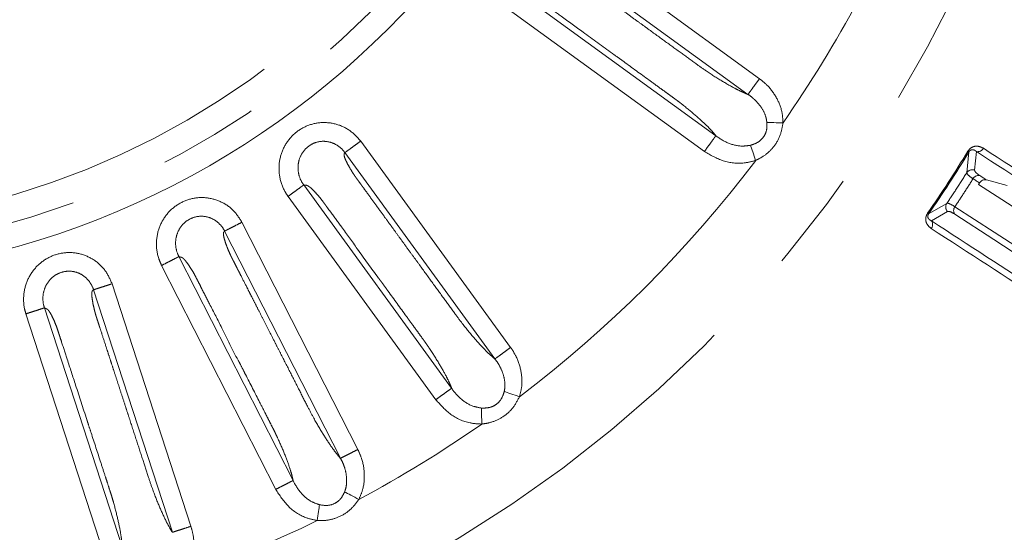
# Model space of a CAD drawing. Units: millimetres. Extents: x 21 to 206, y 9 to 287.
# Drawn here: x 63 to 76, y 198 to 205 of the extents above; entities that cross this region are included whole.
import ezdxf

# ---------------------------------------------------------------- set-up
doc = ezdxf.new("R2010")
doc.units = ezdxf.units.MM
doc.linetypes.add('PHANTOM', pattern=[12.7, 6.35, -1.27, 1.27, -1.27, 1.27, -1.27])

msp = doc.modelspace()

# ---------------------------------------------------------------- linework, layer by layer
at = {"color": 8, "linetype": 'PHANTOM', "lineweight": 0}
for p, q in [((69.82, 205.7035), (72.4285, 203.8083)), ((72.2838, 203.6091), (69.6753, 205.5043)), ((69.3075, 204.9551), (71.8779, 203.0876)), ((71.7335, 202.8881), (69.1628, 204.7558)), ((67.3897, 203.0181), (69.2849, 200.4096)), ((69.0857, 200.2649), (67.1905, 202.8734)), ((75.0761, 202.8832), (75.048, 202.619)), ((75.1461, 202.6522), (75.1716, 202.8857)), ((66.671, 202.4647), (68.5385, 199.8943)), ((68.3396, 199.7493), (66.4719, 202.3199)), ((74.7963, 202.2314), (74.5663, 202.0982)), ((74.6029, 202.0099), (74.8058, 202.1283)), ((65.8901, 201.9931), (67.3539, 199.1202)), ((67.1345, 199.0084), (65.6707, 201.8813)), ((65.0937, 201.5589), (66.5361, 198.728)), ((66.3169, 198.6159), (64.8744, 201.4471)), ((64.2486, 201.2152), (65.2449, 198.1487)), ((65.0108, 198.0726), (64.0144, 201.1391)), ((64.1418, 197.8128), (63.1599, 200.8348)), ((63.3941, 200.911), (64.3759, 197.8893))]:
    msp.add_line(p, q, dxfattribs=at)
at = {"color": 7, "linetype": 'Continuous', "lineweight": 15}
for p, q in [((75.1968, 202.4703), (75.2094, 202.4899)), ((75.2969, 202.5287), (75.5598, 202.4589))]:
    msp.add_line(p, q, dxfattribs=at)
at = {"color": 8, "linetype": 'PHANTOM', "lineweight": 0, "flags": 128}
for points in [[(72.5232, 203.2537), (72.5419, 203.2534), (72.5631, 203.2531), (72.5867, 203.2528), (72.6122, 203.2524), (72.6393, 203.252), (72.6677, 203.2516), (72.6969, 203.2512), (72.7265, 203.2507)], [(72.3807, 202.7744), (72.3709, 202.8024), (72.3613, 202.8299), (72.3519, 202.8567), (72.343, 202.8823), (72.3345, 202.9064), (72.3267, 202.9286), (72.3197, 202.9487), (72.3136, 202.9663)], [(75.0629, 202.8912), (75.0656, 202.8896), (75.0681, 202.8881), (75.0702, 202.8868), (75.072, 202.8857), (75.0735, 202.8847), (75.0747, 202.884), (75.0756, 202.8835), (75.0761, 202.8832)], [(75.1276, 202.543), (75.1378, 202.5364), (75.1481, 202.5297), (75.1583, 202.5231), (75.1685, 202.5164), (75.1788, 202.5098), (75.189, 202.5031), (75.1992, 202.4965), (75.2094, 202.4899)], [(78.2728, 199.998), (77.9258, 200.2233), (77.5568, 200.4629), (77.1662, 200.7166), (76.7542, 200.9841), (76.3211, 201.2654), (75.8672, 201.5602), (75.3927, 201.8683), (74.898, 202.1896)], [(74.5536, 202.107), (74.5562, 202.1052), (74.5586, 202.1036), (74.5607, 202.1021), (74.5624, 202.1009), (74.5639, 202.0999), (74.565, 202.0991), (74.5658, 202.0986), (74.5663, 202.0982)], [(69.2036, 199.8529), (69.2213, 199.8469), (69.2414, 199.84), (69.2637, 199.8324), (69.2879, 199.8242), (69.3135, 199.8154), (69.3404, 199.8063), (69.368, 199.7968), (69.396, 199.7873)], [(68.92, 199.4411), (68.9193, 199.4707), (68.9187, 199.4999), (68.918, 199.5283), (68.9174, 199.5554), (68.9168, 199.5809), (68.9163, 199.6045), (68.9158, 199.6257), (68.9154, 199.6444)], [(67.1865, 198.583), (67.203, 198.5743), (67.2218, 198.5644), (67.2426, 198.5534), (67.2652, 198.5415), (67.2892, 198.5288), (67.3143, 198.5156), (67.3401, 198.502), (67.3663, 198.4881)], [(66.8419, 198.2207), (66.8459, 198.2501), (66.8498, 198.279), (66.8537, 198.3071), (66.8573, 198.334), (66.8607, 198.3593), (66.8639, 198.3826), (66.8667, 198.4037), (66.8692, 198.4222)]]:
    msp.add_lwpolyline(points, dxfattribs=at)
at = {"color": 7, "linetype": 'Continuous', "lineweight": 15, "flags": 128}
for points in [[(75.2969, 202.5287), (75.2865, 202.5354), (75.2761, 202.5421), (75.2658, 202.5489), (75.2554, 202.5556), (75.245, 202.5624), (75.2345, 202.5691), (75.2241, 202.5759), (75.2137, 202.5827)], [(77.3465, 201.0743), (77.1035, 201.2321), (76.853, 201.3947), (76.5951, 201.5622), (76.3299, 201.7344), (76.0574, 201.9114), (75.7777, 202.0931), (75.4908, 202.2794), (75.1968, 202.4703)], [(74.8968, 202.0947), (75.3922, 201.773), (75.8674, 201.4645), (76.322, 201.1692), (76.7557, 200.8876), (77.1683, 200.6196), (77.5594, 200.3656), (77.9289, 200.1257), (78.2764, 199.9)]]:
    msp.add_lwpolyline(points, dxfattribs=at)
at = {"color": 7, "linetype": 'Continuous', "lineweight": 15}
for radius in [25.6667, 10.75]:
    msp.add_circle((60.1276, 212.0329), radius, dxfattribs=at)
at = {"color": 8, "linetype": 'PHANTOM', "lineweight": 0}
for radius in [25.6212, 16.4066, 10.4426]:
    msp.add_circle((60.1276, 212.0329), radius, dxfattribs=at)
for centre, radius, start, end in [((60.1276, 212.0329), 10.1105, 342.83746, 333.16254), ((60.1276, 212.0329), 15.3577, 325.12135, 331.92533), ((75.185, 202.9677), 0.083, 260.6936, 331.46784), ((60.1276, 212.0329), 17.5109, 325.46997, 328.53003), ((60.1276, 212.0329), 17.5264, 325.46997, 328.53003), ((60.1276, 212.0329), 15.3577, 307.12135, 322.92533), ((75.1181, 202.5733), 0.0837, 70.44768, 146.92993), ((75.1988, 202.5016), 0.0825, 79.62063, 149.81128), ((74.8665, 202.1859), 0.0837, 147.06961, 223.55293), ((74.9649, 202.1413), 0.0825, 144.1883, 214.38017), ((74.5335, 201.9643), 0.083, 322.53188, 33.30689), ((60.1276, 212.0329), 15.3577, 298.12135, 304.92533), ((60.1276, 212.0329), 15.3577, 289.12135, 295.92533)]:
    msp.add_arc(centre, radius, start, end, dxfattribs=at)
for points, knots in [([(69.6753, 205.5043), (69.6743, 205.5014), (69.6713, 205.4929), (69.6686, 205.4763), (69.6971, 205.4351), (69.7464, 205.3817), (69.8061, 205.3275), (69.8528, 205.2883), (69.8801, 205.2667), (69.8948, 205.2555), (69.9108, 205.2438), (69.9314, 205.2287), (69.962, 205.2065), (69.9941, 205.1831), (70.0439, 205.147), (70.1263, 205.0871), (70.2268, 205.0141), (70.3294, 204.9396), (70.4194, 204.8742), (70.5203, 204.8008), (70.6321, 204.7196), (70.7548, 204.6305), (70.8444, 204.5654), (70.9304, 204.5029), (71.0454, 204.4194), (71.2257, 204.2883), (71.4307, 204.1396), (71.6045, 204.0126), (71.7778, 203.889), (71.9524, 203.7784), (72.1048, 203.692), (72.2128, 203.6384), (72.2604, 203.6187), (72.2838, 203.6091)], [0, 0, 0, 0, 0.013714, 0.0414979, 0.0710616, 0.100362, 0.1306526, 0.1484649, 0.1545599, 0.1602115, 0.1638891, 0.1709559, 0.1814133, 0.1952614, 0.203865, 0.2324158, 0.2797412, 0.306801, 0.3375695, 0.3720465, 0.4102322, 0.4521262, 0.4977288, 0.5021364, 0.540223, 0.6156058, 0.6869958, 0.7500637, 0.7943617, 0.8628652, 0.9291005, 0.9652364, 1, 1, 1, 1]), ([(71.8779, 203.0875), (71.863, 203.1056), (71.8329, 203.142), (71.755, 203.2229), (71.6343, 203.3349), (71.506, 203.4409), (71.4164, 203.5111), (71.3745, 203.5426), (71.3213, 203.5814), (71.2571, 203.628), (71.1568, 203.7009), (70.9758, 203.8324), (70.7886, 203.9684), (70.6396, 204.0767), (70.594, 204.1098), (70.5784, 204.1211), (70.5734, 204.1248), (70.5715, 204.1261), (70.5708, 204.1267), (70.5704, 204.1269), (70.5703, 204.127), (70.5702, 204.1271), (70.5702, 204.1271), (70.5702, 204.1271), (70.4477, 204.2178), (70.2307, 204.3731), (69.9534, 204.5753), (69.7779, 204.7027), (69.6888, 204.7675), (69.6592, 204.789), (69.65, 204.7957), (69.6467, 204.7981), (69.6453, 204.799), (69.6448, 204.7995), (69.6445, 204.7996), (69.6444, 204.7997), (69.6444, 204.7997), (69.6444, 204.7998), (69.6346, 204.8072), (69.6074, 204.8265), (69.5549, 204.8633), (69.4904, 204.902), (69.4258, 204.937), (69.3814, 204.9553), (69.3534, 204.9622), (69.3369, 204.9614), (69.3279, 204.9583), (69.3172, 204.9565), (69.312, 204.9557), (69.3075, 204.9551)], [0, 0, 0, 0, 0.0339632, 0.0683896, 0.1320683, 0.1988199, 0.2147253, 0.2294071, 0.2428503, 0.2699011, 0.2958842, 0.346783, 0.4574676, 0.4897958, 0.5011981, 0.5046909, 0.5059325, 0.5064218, 0.5066259, 0.5067137, 0.506752, 0.5067686, 0.506776, 0.506779, 0.5067816, 0.6345506, 0.7304315, 0.7944248, 0.8163322, 0.8228035, 0.8250376, 0.8259019, 0.8262592, 0.8264119, 0.8264782, 0.8265073, 0.82652, 0.8265257, 0.82653, 0.8367674, 0.8544989, 0.8800597, 0.9058053, 0.9309197, 0.9462081, 0.9623908, 0.9817112, 0.9843804, 1, 1, 1, 1]), ([(72.2838, 203.6091), (72.2884, 203.6155), (72.2978, 203.6284), (72.3323, 203.6759), (72.3771, 203.7376), (72.4114, 203.7847), (72.4285, 203.8083)], [0, 0, 0, 0, 0.2500026, 0.4999986, 0.7499974, 1, 1, 1, 1]), ([(72.4285, 203.8083), (72.4612, 203.782), (72.5469, 203.7134), (72.6497, 203.5706), (72.7178, 203.4044), (72.7239, 203.2954), (72.7265, 203.2507)], [0, 0, 0, 0, 0.191646, 0.501986, 0.7958062, 1, 1, 1, 1]), ([(72.3772, 203.5335), (72.3772, 203.5335), (72.3657, 203.544), (72.3356, 203.5729), (72.3026, 203.5983), (72.2838, 203.609), (72.2838, 203.609)], [0, 0, 0, 0, 0.0000905, 0.4183851, 0.9999102, 1, 1, 1, 1]), ([(72.5145, 203.305), (72.5145, 203.305), (72.5117, 203.3163), (72.4967, 203.3692), (72.4526, 203.4508), (72.4014, 203.5069), (72.3772, 203.5335), (72.3772, 203.5335)], [0, 0, 0, 0, 0.000037, 0.1268921, 0.6099324, 0.9999666, 1, 1, 1, 1]), ([(72.5232, 203.2537), (72.52, 203.2706), (72.5168, 203.2876), (72.5145, 203.305), (72.5145, 203.305)], [0, 0, 0, 0, 0.9998218, 1, 1, 1, 1]), ([(66.4719, 202.3199), (66.4586, 202.3398), (66.4079, 202.4153), (66.3558, 202.5673), (66.3542, 202.7683), (66.4172, 202.9556), (66.5353, 203.1097), (66.6963, 203.2161), (66.8855, 203.2636), (67.0798, 203.2434), (67.2607, 203.1624), (67.3467, 203.0662), (67.3897, 203.0181)], [0, 0, 0, 0, 0.0394918, 0.1505628, 0.2599396, 0.366907, 0.4717851, 0.575687, 0.6808103, 0.7882843, 0.8940936, 1, 1, 1, 1]), ([(72.3136, 202.9663), (72.3382, 202.9738), (72.3942, 202.9907), (72.4657, 203.044), (72.5016, 203.1041), (72.5242, 203.1725), (72.5236, 203.217), (72.5232, 203.2537)], [0, 0, 0, 0, 0.1982186, 0.4493769, 0.6614037, 0.7211163, 1, 1, 1, 1]), ([(72.7265, 203.2507), (72.7169, 203.1949), (72.6975, 203.0816), (72.6085, 202.9362), (72.4975, 202.8331), (72.4156, 202.7919), (72.3807, 202.7744)], [0, 0, 0, 0, 0.2734363, 0.5552985, 0.8108921, 1, 1, 1, 1]), ([(71.7335, 202.8881), (71.7506, 202.9117), (71.7848, 202.9589), (71.8295, 203.0206), (71.8639, 203.0682), (71.8732, 203.0811), (71.8779, 203.0876)], [0, 0, 0, 0, 0.2500017, 0.5000022, 0.7499976, 1, 1, 1, 1]), ([(71.8782, 203.0873), (71.8782, 203.0873), (71.9218, 203.051), (72.0339, 202.9857), (72.1871, 202.9475), (72.2807, 202.9614), (72.3136, 202.9663)], [0, 0, 0, 0, 0.0000229, 0.4011381, 0.7897578, 1, 1, 1, 1]), ([(67.1905, 202.8734), (67.1905, 202.8734), (67.1697, 202.9035), (67.1163, 202.9562), (67.0163, 203.008), (66.903, 203.023), (66.7925, 202.9969), (66.698, 202.9344), (66.6294, 202.8421), (66.5945, 202.7295), (66.5988, 202.6098), (66.6319, 202.52), (66.663, 202.4763), (66.6711, 202.4647), (66.6711, 202.4647)], [0, 0, 0, 0, 0.0000092, 0.1028898, 0.2085665, 0.3148281, 0.4183353, 0.5215182, 0.6269935, 0.7357825, 0.8475009, 0.9602732, 0.9999908, 1, 1, 1, 1]), ([(67.1905, 202.8734), (67.197, 202.8781), (67.2098, 202.8875), (67.2573, 202.9219), (67.319, 202.9668), (67.3661, 203.001), (67.3897, 203.0181)], [0, 0, 0, 0, 0.2500028, 0.4999982, 0.7499986, 1, 1, 1, 1]), ([(75.0629, 202.8912), (75.0697, 202.9008), (75.0832, 202.9198), (75.1121, 202.9412), (75.152, 202.9563), (75.2051, 202.9558), (75.2388, 202.9381), (75.258, 202.928)], [0, 0, 0, 0, 0.1106028, 0.2206347, 0.3761524, 0.6429297, 1, 1, 1, 1]), ([(75.258, 202.928), (75.7253, 202.6245), (76.6599, 202.0176), (77.8841, 201.2226), (78.9827, 200.5092), (79.5798, 200.1214), (79.8784, 199.9275)], [0, 0, 0, 0, 0.2475922, 0.4951845, 0.7475922, 1, 1, 1, 1]), ([(67.1905, 202.8734), (67.1887, 202.871), (67.1833, 202.8638), (67.1755, 202.8489), (67.1899, 202.8009), (67.2203, 202.7348), (67.2603, 202.6649), (67.2927, 202.6131), (67.312, 202.5842), (67.3225, 202.569), (67.334, 202.5529), (67.349, 202.5322), (67.3712, 202.5016), (67.3946, 202.4695), (67.4307, 202.4197), (67.4906, 202.3373), (67.5636, 202.2368), (67.6381, 202.1342), (67.7035, 202.0442), (67.7769, 201.9433), (67.8581, 201.8315), (67.9472, 201.7088), (68.0123, 201.6192), (68.0748, 201.5332), (68.1584, 201.4182), (68.2894, 201.2378), (68.4383, 201.0331), (68.5644, 200.8586), (68.691, 200.6874), (68.8229, 200.5283), (68.9411, 200.399), (69.0273, 200.3147), (69.0665, 200.2813), (69.0857, 200.2649)], [0, 0, 0, 0, 0.013714, 0.0414979, 0.0710616, 0.1003621, 0.1306526, 0.1484649, 0.1545599, 0.1602116, 0.1638892, 0.170956, 0.1814133, 0.1952613, 0.2038648, 0.2324155, 0.2797409, 0.3068007, 0.3375692, 0.3720462, 0.4102319, 0.4521261, 0.4977289, 0.5021468, 0.5402469, 0.6156161, 0.6869959, 0.7500635, 0.7943616, 0.8628653, 0.9291004, 0.9652365, 1, 1, 1, 1]), ([(72.3807, 202.7744), (72.3324, 202.7617), (72.1987, 202.7267), (71.9639, 202.7533), (71.8105, 202.8431), (71.7335, 202.8881)], [0, 0, 0, 0, 0.2201391, 0.6085198, 1, 1, 1, 1]), ([(75.1716, 202.8857), (75.1624, 202.8932), (75.1468, 202.906), (75.1216, 202.9118), (75.1032, 202.908), (75.0926, 202.9017), (75.0866, 202.8968), (75.081, 202.8907), (75.0777, 202.8857), (75.0761, 202.8832)], [0, 0, 0, 0, 0.4114749, 0.6974301, 0.8416638, 0.8903233, 0.925948, 0.9620106, 1, 1, 1, 1]), ([(79.7857, 199.8897), (79.4935, 200.0794), (78.9092, 200.4588), (77.8239, 201.1635), (76.5981, 201.9595), (75.6471, 202.577), (75.1716, 202.8857)], [0, 0, 0, 0, 0.2475926, 0.4951851, 0.7475926, 1, 1, 1, 1]), ([(75.048, 202.619), (75.0067, 202.5539), (74.9242, 202.4238), (74.8389, 202.2955), (74.7963, 202.2314)], [0, 0, 0, 0, 0.5000011, 1, 1, 1, 1]), ([(75.048, 202.619), (75.0535, 202.6065), (75.0621, 202.5872), (75.1104, 202.5546), (75.1276, 202.543)], [0, 0, 0, 0, 0.6465685, 1, 1, 1, 1]), ([(75.2137, 202.5827), (75.1988, 202.5929), (75.1567, 202.6218), (75.1503, 202.6403), (75.1461, 202.6522)], [0, 0, 0, 0, 0.35309, 1, 1, 1, 1]), ([(66.4719, 202.3199), (66.4955, 202.3371), (66.5426, 202.3713), (66.6043, 202.4161), (66.6518, 202.4506), (66.6646, 202.46), (66.6711, 202.4647)], [0, 0, 0, 0, 0.2500016, 0.5000023, 0.749997, 1, 1, 1, 1]), ([(68.5386, 199.8943), (68.5299, 199.9161), (68.5126, 199.96), (68.4635, 200.061), (68.3833, 200.2048), (68.2941, 200.3453), (68.2305, 200.4398), (68.2004, 200.4827), (68.1618, 200.536), (68.1152, 200.6001), (68.0423, 200.7005), (67.9108, 200.8815), (67.7748, 201.0687), (67.6665, 201.2177), (67.6334, 201.2633), (67.6221, 201.2789), (67.6184, 201.2839), (67.617, 201.2858), (67.6165, 201.2865), (67.6163, 201.2868), (67.6162, 201.287), (67.6161, 201.287), (67.6161, 201.2871), (67.6161, 201.2871), (67.5239, 201.4085), (67.3706, 201.6269), (67.1678, 201.9038), (67.0405, 202.0794), (66.9757, 202.1685), (66.9542, 202.1981), (66.9475, 202.2073), (66.9451, 202.2106), (66.9441, 202.212), (66.9437, 202.2125), (66.9435, 202.2127), (66.9435, 202.2129), (66.9434, 202.2129), (66.9434, 202.2129), (66.936, 202.2226), (66.9169, 202.25), (66.8778, 202.3009), (66.8287, 202.3578), (66.7779, 202.411), (66.7414, 202.4421), (66.7169, 202.4573), (66.701, 202.4617), (66.6915, 202.4614), (66.6808, 202.4631), (66.6755, 202.464), (66.671, 202.4647)], [0, 0, 0, 0, 0.033963, 0.0683894, 0.1320684, 0.1988198, 0.2147252, 0.229407, 0.2428501, 0.269901, 0.2958841, 0.346783, 0.4574672, 0.4897957, 0.5011981, 0.5046909, 0.5059325, 0.5064218, 0.5066259, 0.5067138, 0.506752, 0.5067687, 0.506776, 0.506779, 0.5067816, 0.6345506, 0.7304316, 0.7944248, 0.8163322, 0.8228035, 0.8250376, 0.8259019, 0.8262592, 0.8264118, 0.8264783, 0.8265073, 0.82652, 0.8265257, 0.82653, 0.8367673, 0.8544988, 0.8800597, 0.9058053, 0.9309196, 0.9462081, 0.9623908, 0.9817112, 0.9843804, 1, 1, 1, 1]), ([(74.898, 202.1896), (74.9368, 202.2481), (75.0145, 202.3652), (75.0899, 202.4838), (75.1276, 202.543)], [0, 0, 0, 0, 0.4999982, 1, 1, 1, 1]), ([(64.8744, 201.4471), (64.8643, 201.4687), (64.826, 201.5512), (64.7984, 201.7096), (64.8282, 201.9083), (64.9197, 202.0834), (65.0605, 202.2172), (65.2362, 202.2971), (65.4305, 202.3144), (65.6193, 202.264), (65.7852, 202.1558), (65.8551, 202.0473), (65.8901, 201.9931)], [0, 0, 0, 0, 0.0394916, 0.1505626, 0.2599396, 0.3669065, 0.4717849, 0.575687, 0.6808103, 0.7882844, 0.8940936, 1, 1, 1, 1]), ([(74.898, 202.1896), (74.868, 202.2074), (74.8208, 202.2356), (74.8028, 202.2325), (74.7963, 202.2314)], [0, 0, 0, 0, 0.6340625, 1, 1, 1, 1]), ([(65.6707, 201.8813), (65.6707, 201.8813), (65.6543, 201.914), (65.6106, 201.9748), (65.5197, 202.0415), (65.4102, 202.074), (65.2969, 202.0656), (65.1938, 202.0186), (65.1116, 201.9382), (65.0596, 201.8324), (65.0447, 201.7133), (65.0645, 201.6199), (65.0871, 201.5713), (65.0937, 201.5588), (65.0937, 201.5588)], [0, 0, 0, 0, 0.0000091, 0.1028898, 0.2085662, 0.3148286, 0.418335, 0.5215181, 0.6269935, 0.7357823, 0.8475006, 0.9602732, 0.9999908, 1, 1, 1, 1]), ([(74.5994, 201.9138), (74.5789, 201.9304), (74.5505, 201.9532), (74.5313, 202.0015), (74.5275, 202.0354), (74.5339, 202.0699), (74.5443, 202.093), (74.5521, 202.1047), (74.5536, 202.107)], [0, 0, 0, 0, 0.4297442, 0.5932745, 0.7578332, 0.8656067, 0.9742478, 1, 1, 1, 1]), ([(74.5663, 202.0982), (74.5656, 202.0971), (74.5632, 202.0936), (74.5598, 202.0871), (74.556, 202.0766), (74.5546, 202.0617), (74.5589, 202.0468), (74.5729, 202.025), (74.5901, 202.0163), (74.6029, 202.0099)], [0, 0, 0, 0, 0.0172573, 0.0541017, 0.0908877, 0.1763125, 0.3331461, 0.5072159, 1, 1, 1, 1]), ([(74.8058, 202.1283), (74.812, 202.1299), (74.8287, 202.1342), (74.8704, 202.11), (74.8968, 202.0947)], [0, 0, 0, 0, 0.3663565, 1, 1, 1, 1]), ([(65.6707, 201.8813), (65.6778, 201.8849), (65.692, 201.8921), (65.7443, 201.9188), (65.8122, 201.9534), (65.8641, 201.9798), (65.8901, 201.9931)], [0, 0, 0, 0, 0.2500025, 0.4999975, 0.7499992, 1, 1, 1, 1]), ([(74.6029, 202.0099), (75.0695, 201.7068), (76.0028, 201.1007), (77.2252, 200.3067), (78.3222, 199.5943), (78.9185, 199.207), (79.2166, 199.0134)], [0, 0, 0, 0, 0.2475923, 0.4951844, 0.7475922, 1, 1, 1, 1]), ([(65.6707, 201.8813), (65.6686, 201.8792), (65.662, 201.8729), (65.6521, 201.8594), (65.6587, 201.8098), (65.6784, 201.7397), (65.707, 201.6644), (65.7309, 201.6082), (65.7454, 201.5766), (65.7534, 201.5599), (65.7623, 201.5423), (65.7739, 201.5195), (65.791, 201.4858), (65.809, 201.4504), (65.837, 201.3956), (65.8832, 201.3048), (65.9396, 201.1942), (65.9972, 201.0812), (66.0477, 200.982), (66.1043, 200.8709), (66.1671, 200.7478), (66.2359, 200.6127), (66.2862, 200.5139), (66.3344, 200.4192), (66.399, 200.2926), (66.5002, 200.0939), (66.6153, 199.8685), (66.7125, 199.6763), (66.8108, 199.4875), (66.9161, 199.3097), (67.0127, 199.1635), (67.0846, 199.0667), (67.1181, 199.0276), (67.1345, 199.0084)], [0, 0, 0, 0, 0.013714, 0.0414978, 0.0710616, 0.1003621, 0.1306525, 0.1484648, 0.1545597, 0.1602116, 0.1638891, 0.1709559, 0.1814133, 0.1952615, 0.2038648, 0.2324154, 0.2797408, 0.3068007, 0.3375692, 0.3720463, 0.4102321, 0.4521261, 0.4977289, 0.502147, 0.5402473, 0.6156164, 0.6869958, 0.7500634, 0.7943616, 0.8628653, 0.9291005, 0.9652365, 1, 1, 1, 1]), ([(79.2197, 198.9133), (78.9272, 199.1033), (78.342, 199.4833), (77.2553, 200.189), (76.0278, 200.9862), (75.0755, 201.6046), (74.5994, 201.9138)], [0, 0, 0, 0, 0.2475924, 0.495185, 0.7475924, 1, 1, 1, 1]), ([(63.1599, 200.8348), (63.1534, 200.8578), (63.1285, 200.9453), (63.1259, 201.106), (63.1865, 201.2976), (63.3043, 201.4563), (63.4642, 201.5663), (63.6503, 201.6178), (63.8449, 201.6045), (64.0235, 201.5252), (64.1704, 201.3923), (64.2225, 201.2743), (64.2486, 201.2152)], [0, 0, 0, 0, 0.039492, 0.1505629, 0.2599397, 0.3669065, 0.4717851, 0.5756871, 0.6808105, 0.7882845, 0.8940938, 1, 1, 1, 1]), ([(64.8744, 201.4471), (64.9003, 201.4603), (64.9522, 201.4867), (65.0202, 201.5213), (65.0724, 201.548), (65.0866, 201.5552), (65.0937, 201.5588)], [0, 0, 0, 0, 0.2500009, 0.500002, 0.7499977, 1, 1, 1, 1]), ([(66.5361, 198.728), (66.531, 198.7508), (66.5207, 198.7969), (66.4881, 198.9043), (66.4314, 199.0589), (66.3652, 199.2117), (66.3172, 199.3149), (66.2942, 199.362), (66.2644, 199.4207), (66.2284, 199.4914), (66.1721, 199.6018), (66.0705, 199.8012), (65.9655, 200.0074), (65.8818, 200.1715), (65.8562, 200.2217), (65.8475, 200.2389), (65.8447, 200.2444), (65.8436, 200.2465), (65.8432, 200.2473), (65.843, 200.2476), (65.8429, 200.2478), (65.8429, 200.2479), (65.8429, 200.2479), (65.8429, 200.2479), (65.764, 200.3785), (65.6559, 200.6233), (65.4962, 200.927), (65.3983, 201.1205), (65.3483, 201.2187), (65.3317, 201.2512), (65.3265, 201.2614), (65.3246, 201.2651), (65.3239, 201.2665), (65.3236, 201.2671), (65.3234, 201.2674), (65.3234, 201.2675), (65.3233, 201.2676), (65.3233, 201.2676), (65.3176, 201.2784), (65.3029, 201.3083), (65.2723, 201.3648), (65.2326, 201.4286), (65.1909, 201.4891), (65.1596, 201.5256), (65.1379, 201.5444), (65.1228, 201.5512), (65.1134, 201.5525), (65.103, 201.5558), (65.098, 201.5575), (65.0937, 201.5589)], [0, 0, 0, 0, 0.0339631, 0.0683896, 0.1320683, 0.1988198, 0.2147254, 0.2294071, 0.24285, 0.2699012, 0.2958842, 0.3467832, 0.4574676, 0.4897962, 0.5011982, 0.504691, 0.5059327, 0.5064218, 0.5066262, 0.5067138, 0.506752, 0.5067687, 0.5067761, 0.5067792, 0.5067816, 0.6345508, 0.7304318, 0.7944249, 0.8163324, 0.8228037, 0.8250376, 0.825902, 0.8262591, 0.8264118, 0.8264783, 0.8265072, 0.82652, 0.8265258, 0.8265301, 0.8367674, 0.854499, 0.8800597, 0.9058054, 0.9309196, 0.9462081, 0.9623908, 0.9817112, 0.9843804, 1, 1, 1, 1]), ([(64.0144, 201.1391), (64.0144, 201.1391), (64.0032, 201.174), (63.9697, 201.2409), (63.8903, 201.321), (63.7873, 201.3702), (63.674, 201.3796), (63.5649, 201.3494), (63.4711, 201.2828), (63.4032, 201.1865), (63.3699, 201.0712), (63.3747, 200.9758), (63.3895, 200.9243), (63.3941, 200.9109), (63.3941, 200.9109)], [0, 0, 0, 0, 0.0000086, 0.1028898, 0.2085659, 0.3148279, 0.4183348, 0.5215178, 0.6269937, 0.7357826, 0.8475005, 0.9602729, 0.9999902, 1, 1, 1, 1]), ([(64.0144, 201.1391), (64.022, 201.1416), (64.0371, 201.1465), (64.0929, 201.1647), (64.1655, 201.1882), (64.2209, 201.2062), (64.2486, 201.2152)], [0, 0, 0, 0, 0.2500028, 0.4999978, 0.749998, 1, 1, 1, 1]), ([(64.0144, 201.1391), (64.012, 201.1374), (64.0045, 201.1322), (63.9926, 201.1204), (63.9914, 201.0704), (63.9999, 200.9981), (64.0163, 200.9193), (64.0311, 200.86), (64.0405, 200.8265), (64.0458, 200.8088), (64.0519, 200.79), (64.0597, 200.7657), (64.0714, 200.7297), (64.0836, 200.6919), (64.1026, 200.6334), (64.1341, 200.5365), (64.1725, 200.4184), (64.2117, 200.2978), (64.2461, 200.1919), (64.2846, 200.0733), (64.3273, 199.9419), (64.3742, 199.7978), (64.4084, 199.6923), (64.4412, 199.5913), (64.4852, 199.4561), (64.554, 199.2441), (64.6324, 199.0033), (64.6984, 198.7984), (64.766, 198.5965), (64.8422, 198.4044), (64.9147, 198.2449), (64.9706, 198.138), (64.9976, 198.0942), (65.0108, 198.0726)], [0, 0, 0, 0, 0.013714, 0.0414979, 0.0710617, 0.100362, 0.1306527, 0.1484649, 0.1545598, 0.1602115, 0.1638891, 0.1709558, 0.1814133, 0.1952613, 0.2038648, 0.2324155, 0.2797409, 0.3068009, 0.3375693, 0.3720462, 0.4102319, 0.4521261, 0.497729, 0.5021363, 0.5402227, 0.6156055, 0.686996, 0.7500635, 0.7943615, 0.8628653, 0.9291006, 0.9652365, 1, 1, 1, 1]), ([(63.1599, 200.8348), (63.1876, 200.8438), (63.243, 200.8618), (63.3156, 200.8854), (63.3714, 200.9035), (63.3865, 200.9084), (63.3941, 200.9109)], [0, 0, 0, 0, 0.2500013, 0.5000023, 0.7499974, 1, 1, 1, 1]), ([(64.3759, 197.8892), (64.3744, 197.9126), (64.3715, 197.9598), (64.356, 198.071), (64.3242, 198.2325), (64.2827, 198.3937), (64.2515, 198.5032), (64.2361, 198.5533), (64.2158, 198.616), (64.1913, 198.6914), (64.153, 198.8093), (64.0839, 199.0221), (64.0124, 199.2422), (63.9554, 199.4174), (63.938, 199.471), (63.9321, 199.4893), (63.9302, 199.4952), (63.9294, 199.4974), (63.9292, 199.4983), (63.929, 199.4986), (63.929, 199.4988), (63.929, 199.4989), (63.929, 199.4989), (63.9289, 199.4989), (63.8816, 199.6438), (63.7995, 199.8977), (63.6933, 200.224), (63.6263, 200.4303), (63.5923, 200.5351), (63.581, 200.5699), (63.5775, 200.5807), (63.5762, 200.5846), (63.5757, 200.5862), (63.5755, 200.5868), (63.5754, 200.5871), (63.5753, 200.5873), (63.5753, 200.5873), (63.5753, 200.5873), (63.5717, 200.599), (63.5612, 200.6307), (63.5403, 200.6913), (63.5109, 200.7605), (63.4792, 200.8269), (63.454, 200.8677), (63.4354, 200.8898), (63.4216, 200.8988), (63.4125, 200.9016), (63.4028, 200.9065), (63.3981, 200.9089), (63.3941, 200.911)], [0, 0, 0, 0, 0.033963, 0.0683896, 0.1320683, 0.1988197, 0.2147251, 0.2294071, 0.24285, 0.2699011, 0.2958839, 0.3467829, 0.4574677, 0.4897959, 0.5011981, 0.504691, 0.5059324, 0.506422, 0.5066259, 0.5067138, 0.5067518, 0.5067685, 0.5067759, 0.5067791, 0.5067817, 0.6345507, 0.7304317, 0.7944247, 0.8163324, 0.8228035, 0.8250376, 0.8259018, 0.8262593, 0.8264118, 0.8264782, 0.8265073, 0.8265201, 0.8265256, 0.82653, 0.8367672, 0.854499, 0.8800598, 0.9058054, 0.9309196, 0.9462081, 0.9623908, 0.9817112, 0.9843805, 1, 1, 1, 1]), ([(69.0857, 200.2649), (69.0922, 200.2696), (69.105, 200.2789), (69.1525, 200.3134), (69.2142, 200.3583), (69.2613, 200.3925), (69.2849, 200.4096)], [0, 0, 0, 0, 0.2500023, 0.4999979, 0.7499964, 1, 1, 1, 1]), ([(69.2849, 200.4096), (69.3079, 200.3746), (69.3682, 200.2828), (69.4218, 200.1152), (69.4352, 199.9361), (69.4074, 199.8306), (69.396, 199.7873)], [0, 0, 0, 0, 0.1916461, 0.5019852, 0.7958065, 1, 1, 1, 1]), ([(69.1512, 200.1641), (69.1512, 200.1641), (69.1443, 200.178), (69.1236, 200.2144), (69.0995, 200.2484), (69.0857, 200.2649), (69.0857, 200.2649)], [0, 0, 0, 0, 0.0000877, 0.4183848, 0.9999124, 1, 1, 1, 1]), ([(69.2112, 199.9044), (69.2112, 199.9044), (69.2126, 199.916), (69.2129, 199.9711), (69.197, 200.0618), (69.1673, 200.132), (69.1512, 200.1641), (69.1512, 200.1641)], [0, 0, 0, 0, 0.0000362, 0.1268926, 0.6099326, 0.9999648, 1, 1, 1, 1]), ([(68.3396, 199.7493), (68.3631, 199.7664), (68.4102, 199.8007), (68.4719, 199.8456), (68.5193, 199.8802), (68.5321, 199.8896), (68.5385, 199.8943)], [0, 0, 0, 0, 0.2500026, 0.500002, 0.7499966, 1, 1, 1, 1]), ([(68.5388, 199.894), (68.5388, 199.894), (68.5698, 199.8457), (68.6551, 199.7493), (68.7894, 199.6656), (68.8827, 199.6499), (68.9154, 199.6444)], [0, 0, 0, 0, 0.0000241, 0.4011366, 0.7897597, 1, 1, 1, 1]), ([(68.9154, 199.6444), (68.9412, 199.6439), (68.9996, 199.6426), (69.0841, 199.6712), (69.1368, 199.7173), (69.1794, 199.7754), (69.1927, 199.8179), (69.2036, 199.8529)], [0, 0, 0, 0, 0.198222, 0.4493786, 0.6614053, 0.7211165, 1, 1, 1, 1]), ([(69.2036, 199.8529), (69.2069, 199.8699), (69.2101, 199.8868), (69.2112, 199.9044), (69.2112, 199.9044)], [0, 0, 0, 0, 0.9998112, 1, 1, 1, 1]), ([(68.92, 199.4411), (68.8701, 199.444), (68.7321, 199.452), (68.517, 199.5499), (68.3989, 199.6826), (68.3396, 199.7493)], [0, 0, 0, 0, 0.2201383, 0.6085187, 1, 1, 1, 1]), ([(69.396, 199.7873), (69.3697, 199.7371), (69.3162, 199.6354), (69.1866, 199.5246), (69.0492, 199.4609), (68.9585, 199.447), (68.92, 199.4411)], [0, 0, 0, 0, 0.2734368, 0.5552987, 0.8108934, 1, 1, 1, 1]), ([(67.1345, 199.0084), (67.1416, 199.012), (67.1558, 199.0193), (67.2081, 199.0459), (67.276, 199.0805), (67.3279, 199.107), (67.3539, 199.1202)], [0, 0, 0, 0, 0.2500023, 0.4999974, 0.7499999, 1, 1, 1, 1]), ([(67.3539, 199.1202), (67.3711, 199.082), (67.4163, 198.9819), (67.4431, 198.808), (67.4283, 198.629), (67.3843, 198.5291), (67.3663, 198.4881)], [0, 0, 0, 0, 0.191646, 0.5019847, 0.7958057, 1, 1, 1, 1]), ([(67.1834, 198.8987), (67.1834, 198.8987), (67.1793, 198.9133), (67.1638, 198.9529), (67.1452, 198.9896), (67.1345, 199.0084), (67.1345, 199.0084)], [0, 0, 0, 0, 0.0000829, 0.4183833, 0.9999102, 1, 1, 1, 1]), ([(67.2021, 198.6327), (67.2021, 198.6327), (67.2049, 198.6441), (67.215, 198.6982), (67.2116, 198.7902), (67.1955, 198.8648), (67.1834, 198.8987), (67.1834, 198.8987)], [0, 0, 0, 0, 0.000037, 0.126893, 0.6099331, 0.9999666, 1, 1, 1, 1]), ([(66.3169, 198.6159), (66.3428, 198.6291), (66.3947, 198.6556), (66.4626, 198.6903), (66.5149, 198.7171), (66.529, 198.7244), (66.5361, 198.728)], [0, 0, 0, 0, 0.2500034, 0.500003, 0.749998, 1, 1, 1, 1]), ([(66.5363, 198.7277), (66.5363, 198.7277), (66.5585, 198.6758), (66.6289, 198.5663), (66.748, 198.4629), (66.8377, 198.4328), (66.8692, 198.4222)], [0, 0, 0, 0, 0.0000224, 0.4011365, 0.78976, 1, 1, 1, 1]), ([(66.8419, 198.2207), (66.7931, 198.2314), (66.6581, 198.2608), (66.461, 198.3912), (66.3651, 198.5408), (66.3169, 198.6159)], [0, 0, 0, 0, 0.2201382, 0.608519, 1, 1, 1, 1]), ([(66.8692, 198.4222), (66.8946, 198.4176), (66.9522, 198.4073), (67.0401, 198.4223), (67.0993, 198.4596), (67.1505, 198.5103), (67.1702, 198.5502), (67.1865, 198.583)], [0, 0, 0, 0, 0.1982209, 0.4493777, 0.6614043, 0.7211174, 1, 1, 1, 1]), ([(67.1865, 198.583), (67.1921, 198.5994), (67.1978, 198.6157), (67.2021, 198.6327), (67.2021, 198.6327)], [0, 0, 0, 0, 0.9998058, 1, 1, 1, 1]), ([(67.3663, 198.4881), (67.3324, 198.4427), (67.2636, 198.3506), (67.1184, 198.2614), (66.9727, 198.22), (66.8809, 198.2205), (66.8419, 198.2207)], [0, 0, 0, 0, 0.2734369, 0.5552982, 0.8108928, 1, 1, 1, 1]), ([(65.0108, 198.0726), (65.0183, 198.0751), (65.0335, 198.08), (65.0893, 198.0982), (65.1618, 198.1217), (65.2172, 198.1397), (65.2449, 198.1487)], [0, 0, 0, 0, 0.2500026, 0.4999977, 0.7499987, 1, 1, 1, 1]), ([(65.2449, 198.1487), (65.256, 198.1083), (65.2849, 198.0024), (65.2842, 197.8264), (65.2416, 197.6519), (65.1825, 197.5601), (65.1583, 197.5225)], [0, 0, 0, 0, 0.1916455, 0.5019869, 0.7958059, 1, 1, 1, 1])]:
    msp.add_open_spline(points, degree=3, knots=knots, dxfattribs=at)
at = {"color": 7, "linetype": 'Continuous', "lineweight": 15}
msp.add_open_spline([(75.2969, 202.5287), (75.2967, 202.5287), (75.2886, 202.5308), (75.2713, 202.5319), (75.2459, 202.5243), (75.2241, 202.5096), (75.214, 202.496), (75.2094, 202.4899)], degree=3, knots=[0, 0, 0, 0, 0.0064126, 0.2675134, 0.5283486, 0.7888297, 1, 1, 1, 1], dxfattribs=at)

doc.saveas('drawing.dxf')
